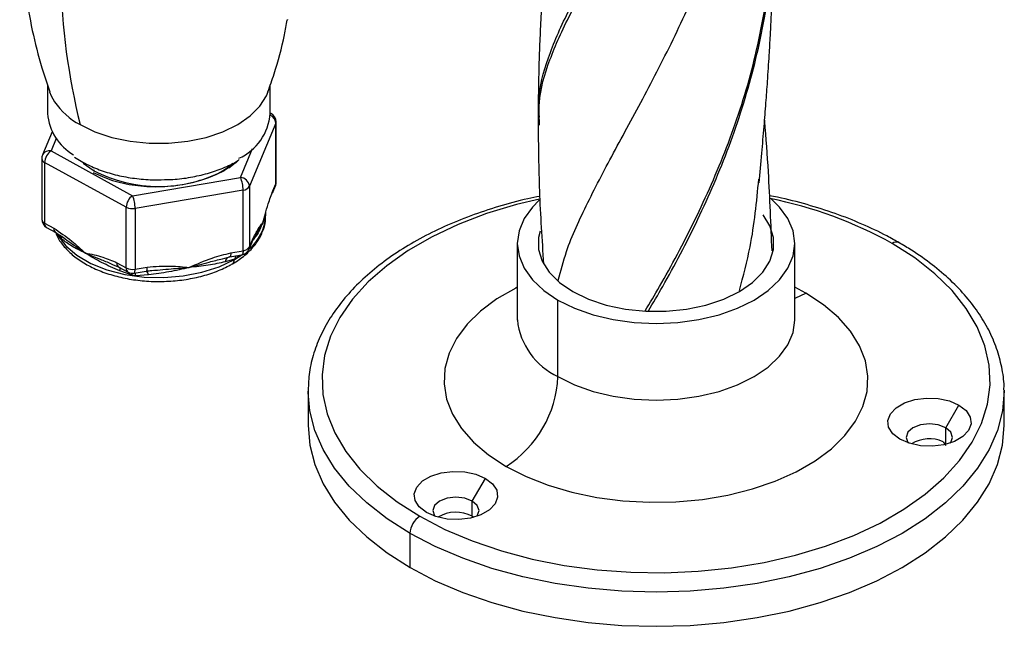
# Model space of a CAD drawing. Units: millimetres. Extents: x 72 to 3137, y 161 to 3434.
# Drawn here: x 1050 to 1156, y 2182 to 2247 of the extents above; entities that cross this region are included whole.
import ezdxf

# ---------------------------------------------------------------- set-up
doc = ezdxf.new("R2010")
doc.units = ezdxf.units.MM

msp = doc.modelspace()

# ---------------------------------------------------------------- linework, layer by layer
at = {"color": 7, "linetype": 'Continuous', "lineweight": 25}
for p, q in [((1052.53, 2239.91), (1052.53, 2236.79)), ((1076.53, 2236.79), (1076.53, 2239.9)), ((1076.64, 2236.79), (1076.53, 2236.85)), ((1077.13, 2235.78), (1074.29, 2228.98)), ((1077.13, 2229.25), (1077.13, 2235.78)), ((1077.16, 2229.38), (1077.16, 2235.92)), ((1105.53, 2236.4), (1105.53, 2236.5)), ((1105.54, 2235.56), (1105.54, 2235.79)), ((1053.02, 2234.83), (1051.98, 2232.34)), ((1053.46, 2234.11), (1052.9, 2232.77)), ((1052.9, 2232.77), (1061.69, 2227.95)), ((1073.31, 2229.93), (1074.61, 2233.04)), ((1051.9, 2231.95), (1051.9, 2225.42)), ((1061, 2226.71), (1052.21, 2231.53)), ((1052.21, 2231.53), (1052.21, 2225)), ((1055.44, 2232.12), (1056.15, 2231.67)), ((1057.46, 2230.67), (1056.36, 2231.42)), ((1072.05, 2230.97), (1072.92, 2231.65)), ((1057.6, 2230.66), (1057.46, 2230.67)), ((1061.69, 2227.95), (1073.31, 2229.93)), ((1073.6, 2228.56), (1061.97, 2226.58)), ((1073.6, 2222.03), (1073.6, 2228.56)), ((1074.29, 2228.98), (1074.29, 2222.44)), ((1076.76, 2228.23), (1077.08, 2229)), ((1076.81, 2228.48), (1077.13, 2229.25)), ((1061, 2220.18), (1061, 2226.71)), ((1061.97, 2226.58), (1061.97, 2220.04)), ((1075.71, 2225.03), (1075.97, 2225.9)), ((1075.71, 2225.03), (1075.93, 2225.79)), ((1052.21, 2225), (1053.2, 2224.46)), ((1052.42, 2224.54), (1053.41, 2224)), ((1053.35, 2224.04), (1054.36, 2223.37)), ((1075.06, 2223.91), (1075.71, 2225.03)), ((1053.56, 2223.82), (1053.54, 2223.93)), ((1054.06, 2223.29), (1053.56, 2223.82)), ((1054.09, 2223.55), (1054.24, 2223.45)), ((1074.24, 2222.19), (1074.56, 2222.96)), ((1074.29, 2222.44), (1074.61, 2223.21)), ((1074.52, 2222.89), (1075.07, 2223.92)), ((1072.28, 2221.8), (1073.6, 2222.03)), ((1103.15, 2222.81), (1103.15, 2214.56)), ((1133.05, 2214.56), (1133.05, 2222.81)), ((1071.39, 2221.17), (1072.15, 2221.37)), ((1072.66, 2221.12), (1071.68, 2220.84)), ((1072.17, 2221.37), (1072.15, 2221.37)), ((1072.17, 2221.37), (1073.48, 2221.59)), ((1072.66, 2221.08), (1073.46, 2221.59)), ((1072.66, 2221.08), (1072.66, 2221.12)), ((1073.21, 2221.53), (1073, 2221.32)), ((1059.54, 2220.56), (1060.32, 2220.23)), ((1060, 2220.73), (1061, 2220.18)), ((1060.21, 2220.27), (1061.21, 2219.72)), ((1061.64, 2219.38), (1060.31, 2219.86)), ((1061.85, 2219.61), (1063.17, 2219.84)), ((1061.97, 2220.04), (1063.28, 2220.27)), ((1063.21, 2219.86), (1063.93, 2219.93)), ((1063.41, 2219.42), (1062.03, 2219.33)), ((1134.26, 2217.44), (1133.05, 2218.09)), ((1107.53, 2208.46), (1107.53, 2216.71)), ((1133.05, 2214.54), (1133.05, 2214.57)), ((1155.6, 2207.01), (1155.6, 2206.89)), ((1080.6, 2206.89), (1080.6, 2203.21)), ((1080.6, 2206.77), (1080.6, 2206.89)), ((1155.6, 2203.21), (1155.6, 2206.89)), ((1149.33, 2202.94), (1150.74, 2205.39)), ((1149.33, 2201.17), (1149.33, 2202.94)), ((1149.05, 2201.45), (1149.33, 2201.05)), ((1098.3, 2195.05), (1099.72, 2197.5)), ((1098.3, 2193.42), (1098.3, 2195.05)), ((1098.3, 2193.42), (1098.46, 2193.32)), ((1091.59, 2187.91), (1091.59, 2191.58))]:
    msp.add_line(p, q, dxfattribs=at)
at = {"color": 7, "linetype": 'Continuous', "lineweight": 25, "flags": 128}
for points in [[(1052.74, 2239.16), (1052.92, 2238.73), (1053.28, 2238.08)], [(1056.03, 2235.61), (1057.63, 2234.84), (1059.45, 2234.23), (1061.42, 2233.82), (1063.48, 2233.61), (1065.57, 2233.61), (1067.64, 2233.82), (1069.61, 2234.23), (1071.42, 2234.84), (1073.03, 2235.61), (1074.37, 2236.54), (1075.42, 2237.59), (1076.14, 2238.73), (1076.31, 2239.17)], [(1076.53, 2236.83), (1076.54, 2236.83), (1076.64, 2236.79)], [(1077.13, 2235.78), (1077.15, 2235.86), (1077.16, 2235.92)], [(1073.17, 2231.85), (1072.84, 2231.54), (1071.6, 2230.67)], [(1077.13, 2229.25), (1077.15, 2229.32), (1077.16, 2229.38)], [(1077.13, 2229.25), (1077.11, 2229.11), (1077.08, 2229)], [(1105.55, 2227.59), (1103.07, 2227), (1099.84, 2226.02), (1096.79, 2224.86), (1093.97, 2223.53), (1091.39, 2222.05), (1089.08, 2220.41), (1087.08, 2218.66), (1085.39, 2216.79), (1084.04, 2214.84), (1083.03, 2212.81), (1082.39, 2210.74), (1082.11, 2208.64), (1082.21, 2206.54), (1082.67, 2204.45), (1083.49, 2202.4), (1084.67, 2200.4), (1086.19, 2198.49), (1088.04, 2196.68), (1090.2, 2194.98), (1092.65, 2193.42)], [(1105.51, 2227.47), (1104.78, 2226.73), (1103.88, 2225.48), (1103.34, 2224.16), (1103.15, 2222.81), (1103.34, 2221.46), (1103.88, 2220.14), (1104.78, 2218.89), (1106.01, 2217.74), (1107.53, 2216.71)], [(1107.53, 2216.71), (1109.31, 2215.83), (1111.31, 2215.12), (1113.48, 2214.6), (1115.76, 2214.29), (1118.1, 2214.18), (1120.44, 2214.29), (1122.72, 2214.6), (1124.89, 2215.12), (1126.89, 2215.83), (1128.67, 2216.71), (1130.2, 2217.74), (1131.42, 2218.89), (1132.32, 2220.14), (1132.87, 2221.46), (1133.05, 2222.81), (1132.87, 2224.16), (1132.32, 2225.48), (1131.42, 2226.73), (1130.48, 2227.65)], [(1109.12, 2217.63), (1110.82, 2216.81), (1112.73, 2216.17), (1114.81, 2215.73), (1116.99, 2215.51), (1119.21, 2215.51), (1121.39, 2215.73), (1123.47, 2216.17), (1125.39, 2216.81), (1127.08, 2217.63), (1128.5, 2218.61), (1129.61, 2219.71), (1130.37, 2220.91), (1130.75, 2222.17), (1130.75, 2223.45), (1130.37, 2224.71), (1129.64, 2225.88)], [(1105.61, 2224.13), (1105.45, 2223.45), (1105.45, 2222.17), (1105.83, 2220.91), (1106.59, 2219.71), (1107.7, 2218.61), (1109.12, 2217.63)], [(1053.45, 2223.98), (1053.62, 2223.66), (1054.48, 2222.54), (1055.68, 2221.53), (1057.18, 2220.66), (1058.93, 2219.97), (1060.87, 2219.47), (1062.94, 2219.19), (1065.06, 2219.14), (1067.16, 2219.31), (1069.17, 2219.7), (1071.03, 2220.29), (1072.66, 2221.08)], [(1073.6, 2222.03), (1073.59, 2221.9), (1073.58, 2221.79), (1073.56, 2221.7), (1073.54, 2221.64), (1073.5, 2221.6), (1073.48, 2221.59)], [(1074.24, 2222.19), (1074.27, 2222.31), (1074.29, 2222.44)], [(1092.65, 2193.42), (1095.35, 2192.01), (1098.29, 2190.76), (1101.43, 2189.69), (1104.75, 2188.81), (1108.2, 2188.13), (1111.75, 2187.66), (1115.37, 2187.39), (1119.01, 2187.34), (1122.65, 2187.5), (1126.24, 2187.87), (1129.75, 2188.45), (1133.13, 2189.23), (1136.36, 2190.2), (1139.41, 2191.36), (1142.24, 2192.69), (1144.81, 2194.18), (1147.12, 2195.81), (1149.13, 2197.57), (1150.81, 2199.44), (1152.17, 2201.39), (1153.17, 2203.42), (1153.81, 2205.49), (1154.09, 2207.59), (1154, 2209.69), (1153.54, 2211.78), (1152.71, 2213.83), (1151.53, 2215.82), (1150.01, 2217.74), (1148.16, 2219.55), (1146, 2221.25), (1143.56, 2222.81)], [(1072.28, 2221.8), (1072.28, 2221.71), (1072.27, 2221.62), (1072.26, 2221.54), (1072.25, 2221.48), (1072.23, 2221.43), (1072.21, 2221.39), (1072.18, 2221.37), (1072.17, 2221.37)], [(1073, 2221.32), (1073, 2221.44), (1073.01, 2221.51)], [(1061.85, 2219.61), (1061.87, 2219.62), (1061.91, 2219.66), (1061.93, 2219.72), (1061.95, 2219.81), (1061.97, 2219.92), (1061.97, 2220.04)], [(1063.17, 2219.84), (1063.18, 2219.84), (1063.21, 2219.86), (1063.23, 2219.9), (1063.25, 2219.95), (1063.27, 2220.01), (1063.28, 2220.08), (1063.28, 2220.17), (1063.28, 2220.27)], [(1061.64, 2219.38), (1061.65, 2219.51), (1061.66, 2219.6)], [(1103.15, 2218.09), (1102.99, 2218.01), (1100.96, 2216.84), (1099.2, 2215.53), (1097.74, 2214.1), (1096.6, 2212.58), (1095.8, 2210.99), (1095.35, 2209.35), (1095.26, 2207.7), (1095.53, 2206.05), (1096.16, 2204.43), (1097.13, 2202.87), (1098.43, 2201.4), (1100.05, 2200.03), (1101.94, 2198.79)], [(1101.94, 2198.79), (1104.1, 2197.69), (1106.47, 2196.76), (1109.03, 2196.01), (1111.73, 2195.45), (1114.53, 2195.08), (1117.38, 2194.93), (1120.25, 2194.98), (1123.09, 2195.24), (1125.84, 2195.7), (1128.48, 2196.36), (1130.95, 2197.2), (1133.21, 2198.22), (1135.24, 2199.39), (1137, 2200.7), (1138.46, 2202.12), (1139.6, 2203.65), (1140.4, 2205.24), (1140.85, 2206.87), (1140.94, 2208.53), (1140.67, 2210.18), (1140.04, 2211.79), (1139.07, 2213.35), (1137.77, 2214.83), (1136.16, 2216.2), (1134.26, 2217.44)], [(1133.05, 2216.9), (1133.17, 2216.94), (1134.26, 2217.44)], [(1107.53, 2208.46), (1109.31, 2207.58), (1111.31, 2206.87), (1113.48, 2206.36), (1115.76, 2206.04), (1118.1, 2205.93), (1120.44, 2206.04), (1122.72, 2206.36), (1124.89, 2206.87), (1126.89, 2207.58), (1128.67, 2208.46), (1130.2, 2209.49), (1131.42, 2210.65), (1132.32, 2211.9), (1132.87, 2213.21), (1133.05, 2214.56), (1133.05, 2214.58)], [(1091.59, 2191.58), (1089.11, 2193.16), (1086.92, 2194.86), (1085.03, 2196.68), (1083.46, 2198.6), (1082.22, 2200.6), (1081.32, 2202.67), (1080.78, 2204.77), (1080.6, 2206.77)], [(1155.6, 2206.89), (1155.42, 2204.77), (1154.88, 2202.67), (1153.99, 2200.6), (1152.75, 2198.6), (1151.17, 2196.68), (1149.28, 2194.86), (1147.09, 2193.16), (1144.62, 2191.58), (1141.89, 2190.15), (1138.94, 2188.89), (1135.78, 2187.8), (1132.45, 2186.89), (1128.99, 2186.17), (1125.42, 2185.66), (1121.78, 2185.34), (1118.1, 2185.24), (1114.43, 2185.34), (1110.79, 2185.66), (1107.22, 2186.17), (1103.75, 2186.89), (1100.42, 2187.8), (1097.27, 2188.89), (1094.31, 2190.15), (1091.59, 2191.58)], [(1144.38, 2201.72), (1143.61, 2202.31), (1143.16, 2203.01), (1143.07, 2203.74), (1143.35, 2204.47), (1143.96, 2205.11), (1144.87, 2205.64), (1145.99, 2205.99), (1147.24, 2206.15), (1148.52, 2206.1), (1149.72, 2205.84), (1150.74, 2205.39)], [(1150.74, 2205.39), (1151.51, 2204.8), (1151.96, 2204.11), (1152.05, 2203.37), (1151.78, 2202.65), (1151.16, 2202), (1150.26, 2201.48), (1149.13, 2201.12), (1147.88, 2200.97), (1146.61, 2201.02), (1145.41, 2201.28), (1144.38, 2201.72)], [(1080.6, 2203.21), (1080.78, 2201.09), (1081.32, 2198.99), (1082.22, 2196.93), (1083.46, 2194.93), (1085.03, 2193.01), (1086.92, 2191.19), (1089.11, 2189.48), (1091.59, 2187.91)], [(1091.59, 2187.91), (1094.31, 2186.48), (1097.27, 2185.21), (1100.42, 2184.12), (1103.75, 2183.21), (1107.22, 2182.5), (1110.79, 2181.98), (1114.43, 2181.67), (1118.1, 2181.57), (1121.78, 2181.67), (1125.42, 2181.98), (1128.99, 2182.5), (1132.45, 2183.21), (1135.78, 2184.12), (1138.94, 2185.21), (1141.89, 2186.48), (1144.62, 2187.91), (1147.09, 2189.48), (1149.28, 2191.19), (1151.17, 2193.01), (1152.75, 2194.93), (1153.99, 2196.93), (1154.88, 2198.99), (1155.42, 2201.09), (1155.6, 2203.21)], [(1149.33, 2202.94), (1148.52, 2203.26), (1147.56, 2203.37), (1146.61, 2203.26), (1145.79, 2202.94), (1145.25, 2202.48), (1145.06, 2201.92), (1145.25, 2201.37), (1145.3, 2201.31)], [(1149.83, 2201.31), (1149.87, 2201.37), (1150.06, 2201.92), (1149.87, 2202.48), (1149.33, 2202.94)], [(1093.35, 2193.83), (1092.59, 2194.42), (1092.14, 2195.11), (1092.05, 2195.85), (1092.32, 2196.57), (1092.93, 2197.22), (1093.84, 2197.74), (1094.96, 2198.1), (1096.21, 2198.25), (1097.49, 2198.2), (1098.69, 2197.94), (1099.72, 2197.5)], [(1099.72, 2197.5), (1100.48, 2196.91), (1100.93, 2196.22), (1101.02, 2195.48), (1100.75, 2194.76), (1100.14, 2194.11), (1099.23, 2193.58), (1098.11, 2193.23), (1096.86, 2193.07), (1095.58, 2193.12), (1094.38, 2193.38), (1093.35, 2193.83)], [(1098.3, 2195.05), (1097.49, 2195.36), (1096.53, 2195.47), (1095.58, 2195.36), (1094.77, 2195.05), (1094.23, 2194.58), (1094.03, 2194.03), (1094.23, 2193.48), (1094.27, 2193.42)], [(1098.8, 2193.42), (1098.84, 2193.48), (1099.03, 2194.03), (1098.84, 2194.58), (1098.3, 2195.05)]]:
    msp.add_lwpolyline(points, dxfattribs=at)
at = {"color": 7, "linetype": 'Continuous', "lineweight": 25}
for centre, radius, start, end in [((1127.7, 2253.24), 73.8, 169.0164, 193.8176), ((1059.7, 2242.49), 7.79, 214.4626, 241.862), ((1058.25, 2237.29), 5.74, 184.967, 239.3279), ((1070.73, 2237.27), 5.82, 294.6347, 355.3256), ((1076.16, 2235.92), 1, 0, 61.2419), ((1076.11, 2235.69), 1.02, 5.2696, 66.18), ((1052.71, 2231.98), 0.814, 76.3338, 153.7637), ((1053.78, 2231.47), 1.57, 124.1066, 177.5771), ((1052.9, 2231.95), 1, 157.3392, 180), ((1052.39, 2231.99), 0.49, 184.4492, 248.7987), ((1064.53, 2244.32), 15.37, 242.6097, 297.3903), ((1070.1, 2228.55), 3.5, 0.1484, 23.204), ((1073.22, 2228.86), 1.07, 6.117, 85.0953), ((1076.16, 2229.38), 1, 337.3392, 0), ((1073.54, 2229.44), 0.881, 274.0353, 328.5011), ((1076.16, 2228.48), 0.645, 337.4439, 0.2194), ((1062.57, 2226.65), 1.57, 124.1066, 177.5771), ((1058.47, 2226.57), 3.5, 0.1484, 23.204), ((1121.39, 2182.82), 45.72, 60.998, 78.6584), ((1061.69, 2228.11), 1.55, 243.6718, 280.4858), ((1052.9, 2225.42), 1, 180, 241.2419), ((1052.39, 2225.46), 0.49, 184.4492, 248.7987), ((1071.24, 2225.95), 4.79, 308.9287, 357.8132), ((1052.69, 2224.94), 0.486, 173.2089, 235.5931), ((1053.68, 2224.39), 0.475, 172.4416, 236.3604), ((1053.24, 2223.21), 0.822, 5.5297, 35.9277), ((1073.96, 2223.21), 0.645, 337.4439, 0.2194), ((1144, 2222.2), 0.755, 65.7087, 125.6162), ((1073.31, 2222.58), 1, 279.6726, 337.3392), ((1073.54, 2222.91), 0.881, 274.0353, 328.5011), ((1072.34, 2220.75), 0.666, 115.9025, 172.6195), ((1072.18, 2221.01), 0.479, 304.0399, 7.2575), ((1073.45, 2221.11), 0.728, 148.9419, 176.5079), ((1060.47, 2220.66), 0.475, 172.4416, 236.3604), ((1059.29, 2220.21), 1.08, 340.7429, 358.302), ((1061.48, 2220.12), 0.486, 173.2089, 235.5931), ((1061.69, 2221.57), 1.55, 243.6718, 280.4858), ((1062.84, 2219.38), 0.571, 4.0668, 53.0094), ((1061.69, 2220.6), 1, 241.2419, 279.6726), ((1060.7, 2219.19), 1.34, 5.7907, 19.0834), ((1110.74, 2215.39), 7.63, 186.1875, 245.1327), ((1095.4, 2209.01), 12.14, 302.6055, 357.3945), ((1147.57, 2198.05), 3.71, 66.5817, 121.5242), ((1093.89, 2191.48), 2.31, 122.6055, 177.3945), ((1096.54, 2190.1), 3.76, 62.1077, 121.044)]:
    msp.add_arc(centre, radius, start, end, dxfattribs=at)
for points, knots in [([(1105.53, 2236.5), (1105.5, 2237.06), (1105.37, 2239.13), (1106.37, 2242.75), (1108.43, 2247.58), (1111.43, 2252.83), (1114.99, 2258.63), (1118.83, 2265.07), (1122.62, 2272.22), (1126.04, 2280.05), (1128.71, 2288.46), (1130.47, 2297.14), (1130.68, 2303.02), (1130.79, 2305.89)], [0, 0, 0, 0, 0.036206, 0.133617, 0.231027, 0.326732, 0.422532, 0.518456, 0.614298, 0.711775, 0.809199, 0.906605, 1, 1, 1, 1]), ([(1105.54, 2235.79), (1105.51, 2236.52), (1105.42, 2238.75), (1106.53, 2242.54), (1108.7, 2247.41), (1111.77, 2252.72), (1115.37, 2258.58), (1119.22, 2265.09), (1122.98, 2272.31), (1126.34, 2280.19), (1128.92, 2288.65), (1130.53, 2297), (1130.67, 2302.51), (1130.73, 2305.03)], [0, 0, 0, 0, 0.046789, 0.144323, 0.241857, 0.337683, 0.433603, 0.529648, 0.625611, 0.723211, 0.820758, 0.918287, 1, 1, 1, 1]), ([(1107.57, 2218.82), (1107.83, 2219.85), (1108.51, 2222.52), (1110.66, 2227.14), (1113.65, 2232.84), (1117.09, 2239.12), (1120.59, 2245.97), (1123.86, 2253.38), (1126.55, 2261.28), (1128.44, 2268.86), (1128.93, 2273.85), (1129.14, 2275.97)], [0, 0, 0, 0, 0.076641, 0.19694, 0.317149, 0.437314, 0.557479, 0.675541, 0.793721, 0.912058, 1, 1, 1, 1]), ([(1051.02, 2271.66), (1051.01, 2271.63), (1050.63, 2270.2), (1050.16, 2267.27), (1049.64, 2262.92), (1049.48, 2258.54), (1049.62, 2254.2), (1050.08, 2249.93), (1050.84, 2245.77), (1051.74, 2242.16), (1052.48, 2240), (1052.78, 2239.14)], [0, 0, 0, 0, 0.003013, 0.135851, 0.268308, 0.400081, 0.530933, 0.660624, 0.788914, 0.915581, 1, 1, 1, 1]), ([(1106.77, 2261.34), (1106.68, 2260.3), (1106.51, 2258.44), (1106.28, 2255.8), (1106.08, 2253.33), (1105.92, 2250.98), (1105.76, 2248.45), (1105.62, 2245.94), (1105.54, 2243.84), (1105.48, 2242.21), (1105.45, 2240.78), (1105.41, 2238.83), (1105.4, 2237.33), (1105.39, 2236.48)], [0, 0, 0, 0, 0.125375, 0.224493, 0.314883, 0.418737, 0.508452, 0.619169, 0.722835, 0.762913, 0.816963, 0.895964, 1, 1, 1, 1]), ([(1116.93, 2215.54), (1117.45, 2216.41), (1119.24, 2219.41), (1122.36, 2225.26), (1125.81, 2233.06), (1128.6, 2241.44), (1130.27, 2250.17), (1130.97, 2256.3), (1130.79, 2259.42), (1130.78, 2259.61)], [0, 0, 0, 0, 0.074363, 0.258048, 0.441601, 0.625087, 0.808573, 0.988847, 1, 1, 1, 1]), ([(1117.28, 2215.55), (1117.79, 2216.42), (1119.59, 2219.44), (1122.67, 2225.33), (1126.09, 2233.18), (1128.75, 2241.61), (1130.47, 2250.14), (1130.67, 2255.87), (1130.77, 2258.59)], [0, 0, 0, 0, 0.0755998, 0.2640668, 0.4523976, 0.6406601, 0.8289226, 1, 1, 1, 1]), ([(1129.21, 2229.33), (1129.3, 2230.38), (1129.48, 2232.3), (1129.75, 2235.36), (1129.94, 2237.86), (1130.13, 2240.43), (1130.29, 2242.86), (1130.42, 2245.06), (1130.5, 2246.83), (1130.58, 2248.53), (1130.64, 2250.12), (1130.69, 2251.59), (1130.72, 2252.75), (1130.75, 2253.81), (1130.77, 2255.01), (1130.8, 2256.7), (1130.81, 2258.09), (1130.81, 2258.92)], [0, 0, 0, 0, 0.115031, 0.21056, 0.29697, 0.375763, 0.471659, 0.542942, 0.597405, 0.650345, 0.714845, 0.756508, 0.797216, 0.831119, 0.862335, 0.917208, 1, 1, 1, 1]), ([(1076.27, 2239.15), (1076.5, 2239.79), (1077.21, 2241.78), (1077.91, 2244.38), (1078.27, 2246.36), (1078.36, 2246.9)], [0, 0, 0, 0, 0.256859, 0.79685, 1, 1, 1, 1]), ([(1078.39, 2246.9), (1078.4, 2246.91), (1078.41, 2246.92), (1078.41, 2246.95), (1078.41, 2246.95)], [0, 0, 0, 0, 0.959229, 1, 1, 1, 1]), ([(1105.39, 2236.45), (1105.39, 2236.34), (1105.39, 2236.12), (1105.39, 2235.89), (1105.39, 2235.78)], [0, 0, 0, 0, 0.500499, 1, 1, 1, 1]), ([(1105.39, 2235.75), (1105.42, 2233.32), (1105.47, 2228.31), (1105.8, 2223.23), (1105.98, 2220.6)], [0, 0, 0, 0, 0.48303, 1, 1, 1, 1]), ([(1130.6, 2222.01), (1130.49, 2224.84), (1130.31, 2229.52), (1129.96, 2234.25), (1129.81, 2236.07), (1129.8, 2236.13)], [0, 0, 0, 0, 0.598178, 0.98693, 1, 1, 1, 1]), ([(1056.15, 2231.67), (1056.4, 2231.53), (1057.13, 2231.13), (1058.49, 2230.58), (1060.26, 2230.08), (1062.14, 2229.77), (1063.9, 2229.63), (1065.01, 2229.68), (1065.48, 2229.7)], [0, 0, 0, 0, 0.100695, 0.291561, 0.482321, 0.672861, 0.863247, 1, 1, 1, 1]), ([(1057.46, 2230.47), (1058.12, 2230.16), (1059.45, 2229.53), (1061.92, 2229.02), (1064.52, 2228.86), (1067.15, 2229.11), (1069.57, 2229.75), (1071.43, 2230.56), (1072.21, 2231.22), (1072.5, 2231.47)], [0, 0, 0, 0, 0.15141, 0.30545, 0.45686, 0.60827, 0.76231, 0.91372, 1, 1, 1, 1]), ([(1065.48, 2229.7), (1065.66, 2229.7), (1066.49, 2229.71), (1067.95, 2229.92), (1069.78, 2230.32), (1071.45, 2230.92), (1072.55, 2231.41), (1073.01, 2231.73), (1073.04, 2231.76)], [0, 0, 0, 0, 0.06435, 0.292994, 0.52184, 0.751046, 0.980749, 1, 1, 1, 1]), ([(1127.08, 2217.73), (1127.5, 2219.3), (1128.55, 2223.19), (1128.94, 2227.29), (1129.17, 2229.73)], [0, 0, 0, 0, 0.40185, 1, 1, 1, 1]), ([(1075.97, 2225.9), (1076.08, 2226.31), (1076.35, 2227.26), (1076.64, 2228.03), (1076.81, 2228.48)], [0, 0, 0, 0, 0.4235115, 1, 1, 1, 1]), ([(1105.57, 2227.88), (1105.14, 2227.8), (1103.61, 2227.5), (1101.11, 2226.81), (1098.1, 2225.81), (1095.26, 2224.65), (1092.61, 2223.33), (1090.17, 2221.87), (1087.97, 2220.27), (1086.01, 2218.55), (1084.34, 2216.72), (1082.95, 2214.8), (1081.87, 2212.81), (1081.11, 2210.77), (1080.66, 2208.74), (1080.63, 2207.4), (1080.61, 2206.76)], [0, 0, 0, 0, 0.029913, 0.105264, 0.180686, 0.25619, 0.331781, 0.407456, 0.483193, 0.558919, 0.634518, 0.709829, 0.784658, 0.858835, 0.932298, 1, 1, 1, 1]), ([(1144.31, 2222.88), (1143.87, 2223.13), (1142.59, 2223.85), (1140.31, 2224.92), (1137.43, 2226.06), (1134.39, 2227.01), (1132.01, 2227.64), (1130.62, 2227.89), (1130.33, 2227.95)], [0, 0, 0, 0, 0.110334, 0.319158, 0.527877, 0.736441, 0.94484, 1, 1, 1, 1]), ([(1076, 2226.18), (1076.01, 2226.14), (1076.06, 2225.8), (1075.87, 2225.39), (1075.71, 2225.03)], [0, 0, 0, 0, 0.099806, 1, 1, 1, 1]), ([(1072.45, 2220.62), (1072.69, 2220.76), (1073.39, 2221.19), (1074.37, 2222.01), (1075.27, 2223.11), (1075.82, 2224.3), (1076.06, 2225.16), (1076.02, 2225.6), (1076.01, 2225.62)], [0, 0, 0, 0, 0.116785, 0.337931, 0.55879, 0.775635, 0.985522, 1, 1, 1, 1]), ([(1053.2, 2224.46), (1053.85, 2224.02), (1055.01, 2223.23), (1056.12, 2222.22), (1056.6, 2221.77)], [0, 0, 0, 0, 0.558837, 1, 1, 1, 1]), ([(1053.42, 2224), (1053.45, 2223.88), (1053.62, 2223.38), (1054.2, 2222.57), (1055.16, 2221.57), (1056.4, 2220.69), (1057.87, 2219.94), (1059.53, 2219.36), (1061.32, 2218.95), (1063.2, 2218.72), (1065.11, 2218.69), (1067.01, 2218.84), (1068.84, 2219.18), (1070.56, 2219.7), (1071.73, 2220.21), (1072.33, 2220.55), (1072.45, 2220.62)], [0, 0, 0, 0, 0.021834, 0.097256, 0.174794, 0.254282, 0.334795, 0.415478, 0.495999, 0.57635, 0.656614, 0.736902, 0.817305, 0.897942, 0.978935, 1, 1, 1, 1]), ([(1075.71, 2225.03), (1075.51, 2224.55), (1075.25, 2223.9), (1074.73, 2223.26), (1074.59, 2223.09)], [0, 0, 0, 0, 0.7405493, 1, 1, 1, 1]), ([(1074.61, 2223.21), (1074.82, 2223.63), (1075.19, 2224.38), (1075.55, 2224.83), (1075.71, 2225.03)], [0, 0, 0, 0, 0.5588365, 1, 1, 1, 1]), ([(1056.6, 2221.77), (1056.09, 2222.02), (1055.06, 2222.51), (1054.39, 2223.03), (1054.06, 2223.29)], [0, 0, 0, 0, 0.500823, 1, 1, 1, 1]), ([(1054.24, 2223.45), (1054.49, 2223.26), (1055.22, 2222.73), (1056.06, 2222.15), (1056.6, 2221.77)], [0, 0, 0, 0, 0.356238, 1, 1, 1, 1]), ([(1155.59, 2207.02), (1155.59, 2207.06), (1155.64, 2207.8), (1155.43, 2209.23), (1154.94, 2211.26), (1154.12, 2213.26), (1152.99, 2215.2), (1151.58, 2217.07), (1149.87, 2218.86), (1147.89, 2220.54), (1146, 2221.87), (1144.75, 2222.62), (1144.31, 2222.88)], [0, 0, 0, 0, 0.008109, 0.12206, 0.235984, 0.350383, 0.465663, 0.58197, 0.699208, 0.81714, 0.935499, 1, 1, 1, 1]), ([(1056.6, 2221.77), (1057.23, 2221.66), (1058.33, 2221.46), (1059.49, 2220.95), (1060, 2220.73)], [0, 0, 0, 0, 0.560956, 1, 1, 1, 1]), ([(1060.31, 2219.86), (1059.64, 2220.15), (1058.3, 2220.73), (1057.17, 2221.43), (1056.6, 2221.77)], [0, 0, 0, 0, 0.498769, 1, 1, 1, 1]), ([(1056.6, 2221.77), (1057.17, 2221.54), (1058.1, 2221.16), (1059.14, 2220.73), (1059.54, 2220.56)], [0, 0, 0, 0, 0.610155, 1, 1, 1, 1]), ([(1067.78, 2220.22), (1068.61, 2220.59), (1070.07, 2221.24), (1071.61, 2221.63), (1072.28, 2221.8)], [0, 0, 0, 0, 0.560956, 1, 1, 1, 1]), ([(1067.78, 2220.22), (1068.51, 2220.42), (1069.74, 2220.75), (1070.91, 2221.05), (1071.39, 2221.17)], [0, 0, 0, 0, 0.59196, 1, 1, 1, 1]), ([(1071.68, 2220.84), (1071.09, 2220.7), (1069.89, 2220.44), (1068.49, 2220.29), (1067.78, 2220.22)], [0, 0, 0, 0, 0.4987688, 1, 1, 1, 1]), ([(1072.72, 2221.15), (1072.71, 2221.15), (1072.69, 2221.14), (1072.67, 2221.13), (1072.66, 2221.12)], [0, 0, 0, 0, 0.560158, 1, 1, 1, 1]), ([(1073, 2221.32), (1072.95, 2221.28), (1072.86, 2221.22), (1072.76, 2221.17), (1072.72, 2221.15)], [0, 0, 0, 0, 0.5597956, 1, 1, 1, 1]), ([(1063.16, 2219.84), (1063.96, 2219.91), (1065.53, 2220.06), (1067.04, 2220.17), (1067.78, 2220.22)], [0, 0, 0, 0, 0.513697, 1, 1, 1, 1]), ([(1063.28, 2220.27), (1064.14, 2220.33), (1065.67, 2220.44), (1067.14, 2220.29), (1067.78, 2220.22)], [0, 0, 0, 0, 0.558837, 1, 1, 1, 1]), ([(1067.78, 2220.22), (1067.06, 2220.05), (1065.61, 2219.71), (1064.14, 2219.52), (1063.41, 2219.42)], [0, 0, 0, 0, 0.500823, 1, 1, 1, 1]), ([(1062.03, 2219.33), (1061.95, 2219.33), (1061.82, 2219.34), (1061.7, 2219.37), (1061.64, 2219.38)], [0, 0, 0, 0, 0.5597956, 1, 1, 1, 1]), ([(1103.15, 2214.56), (1103.15, 2214.56), (1103.15, 2214.55), (1103.15, 2214.55), (1103.15, 2214.55)], [0, 0, 0, 0, 0.108032, 1, 1, 1, 1])]:
    msp.add_open_spline(points, degree=3, knots=knots, dxfattribs=at)

doc.saveas('drawing.dxf')
